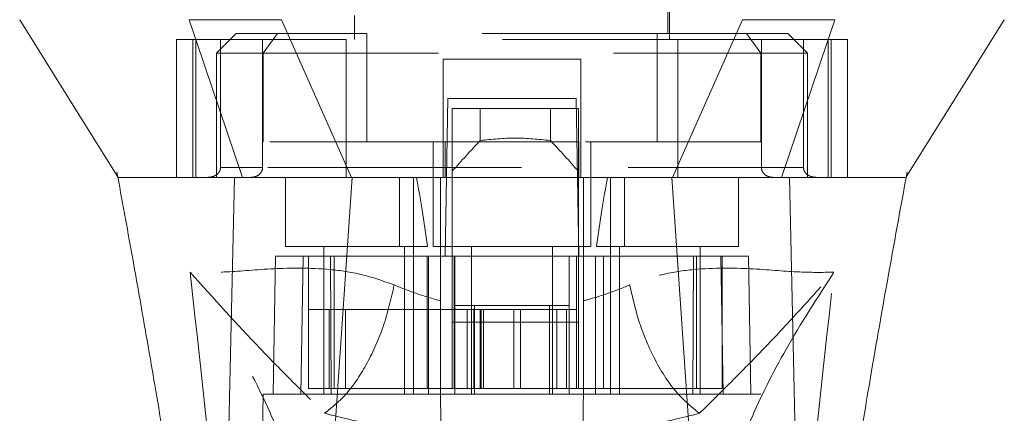
# Model space of a CAD drawing. Units: inches. Extents: x 0 to 23.4, y 0 to 16.5.
# Drawn here: x 6.2 to 6.8, y 12.2 to 12.4 of the extents above; entities that cross this region are included whole.
import ezdxf

# ---------------------------------------------------------------- set-up
doc = ezdxf.new("R2010")
doc.units = ezdxf.units.IN
doc.header["$MEASUREMENT"] = 0
doc.linetypes.add('HIDDEN', pattern=[0.075, 0.05, -0.025])

msp = doc.modelspace()

# ---------------------------------------------------------------- linework, layer by layer
at = {"color": 7, "linetype": 'HIDDEN', "lineweight": 0}
for p, q in [((6.44045, 12.59654), (6.44045, 12.38282)), ((6.62042, 12.38282), (6.62042, 12.59654)), ((6.44157, 12.57629), (6.44157, 12.38619)), ((6.6193, 12.38619), (6.6193, 12.57629)), ((6.43577, 12.38282), (6.33882, 12.38282)), ((6.33882, 12.38282), (6.33882, 12.30408)), ((6.34821, 12.38282), (6.34821, 12.30408)), ((6.34997, 12.30408), (6.34997, 12.38282)), ((6.37295, 12.38619), (6.3617, 12.37494)), ((6.36405, 12.38282), (6.36405, 12.3097)), ((6.39657, 12.38619), (6.37295, 12.38619)), ((6.38805, 12.3097), (6.38805, 12.38282)), ((6.39657, 12.38619), (6.38842, 12.37494)), ((6.44753, 12.38619), (6.39657, 12.38619)), ((6.43577, 12.30408), (6.43577, 12.38282)), ((6.62509, 12.38282), (6.43577, 12.38282)), ((6.44753, 12.32432), (6.44753, 12.38619)), ((6.61334, 12.38619), (6.44753, 12.38619)), ((6.61334, 12.32432), (6.61334, 12.38619)), ((6.61334, 12.38619), (6.66429, 12.38619)), ((6.62509, 12.38282), (6.62509, 12.30408)), ((6.72205, 12.38282), (6.62509, 12.38282)), ((6.68791, 12.38619), (6.66429, 12.38619)), ((6.66429, 12.38619), (6.67245, 12.37494)), ((6.67282, 12.3097), (6.67282, 12.38282)), ((6.69916, 12.37494), (6.68791, 12.38619)), ((6.69682, 12.38282), (6.69682, 12.3097)), ((6.7109, 12.38282), (6.7109, 12.30408)), ((6.71266, 12.30408), (6.71266, 12.38282)), ((6.72205, 12.38282), (6.72205, 12.30408)), ((6.38842, 12.37494), (6.3617, 12.37494)), ((6.3617, 12.37494), (6.3617, 12.30408)), ((6.38842, 12.37494), (6.67245, 12.37494)), ((6.38842, 12.32432), (6.38842, 12.37494)), ((6.5698, 12.37157), (6.49106, 12.37157)), ((6.49106, 12.37157), (6.49106, 12.3097)), ((6.5698, 12.37157), (6.5698, 12.3097)), ((6.67245, 12.37494), (6.67245, 12.32432)), ((6.69916, 12.37494), (6.67245, 12.37494)), ((6.69916, 12.30408), (6.69916, 12.37494)), ((6.49231, 12.25908), (6.49388, 12.34907)), ((6.49388, 12.34907), (6.56699, 12.34907)), ((6.56699, 12.34907), (6.56856, 12.25908)), ((6.49633, 12.34345), (6.49633, 12.25908)), ((6.56832, 12.34345), (6.49633, 12.34345)), ((6.51233, 12.32512), (6.51233, 12.34345)), ((6.55232, 12.34345), (6.55232, 12.32512)), ((6.56832, 12.34345), (6.56832, 12.25908)), ((6.49221, 12.32432), (6.38842, 12.32432)), ((6.48544, 12.32432), (6.48544, 12.26471)), ((6.49221, 12.30408), (6.49221, 12.32432)), ((6.49221, 12.32432), (6.56866, 12.32432)), ((6.56866, 12.32432), (6.56866, 12.30408)), ((6.67245, 12.32432), (6.56866, 12.32432)), ((6.57543, 12.26471), (6.57543, 12.32432)), ((6.36405, 12.3097), (6.38805, 12.3097)), ((6.49106, 12.3097), (6.36405, 12.3097)), ((6.43577, 12.3097), (6.62509, 12.3097)), ((6.69682, 12.3097), (6.5698, 12.3097)), ((6.67282, 12.3097), (6.69682, 12.3097)), ((6.30486, 12.30727), (6.30537, 12.30446)), ((6.3663, 12.30408), (6.3617, 12.30408)), ((6.40107, 12.30408), (6.40107, 12.26471)), ((6.46614, 12.30408), (6.46614, 12.26471)), ((6.47419, 12.26471), (6.47419, 12.30408)), ((6.48962, 12.25915), (6.48962, 12.30408)), ((6.57125, 12.30408), (6.57125, 12.25915)), ((6.58668, 12.30408), (6.58668, 12.26471)), ((6.59472, 12.26471), (6.59472, 12.30408)), ((6.65979, 12.26471), (6.65979, 12.30408)), ((6.69916, 12.30408), (6.69402, 12.30408)), ((6.75525, 12.30408), (6.75526, 12.30409)), ((6.75526, 12.30316), (6.756, 12.30726)), ((6.40107, 12.26471), (6.48221, 12.26471)), ((6.42301, 12.26471), (6.42301, 12.18034)), ((6.46913, 12.18034), (6.46913, 12.26471)), ((6.47419, 12.18034), (6.47419, 12.26471)), ((6.48544, 12.26471), (6.53043, 12.26471)), ((6.50737, 12.26471), (6.50737, 12.18034)), ((6.53043, 12.26471), (6.57543, 12.26471)), ((6.55349, 12.18034), (6.55349, 12.26471)), ((6.57866, 12.26471), (6.65979, 12.26471)), ((6.58668, 12.26471), (6.58668, 12.18034)), ((6.59174, 12.26471), (6.59174, 12.18034)), ((6.63786, 12.18034), (6.63786, 12.26471)), ((6.39545, 12.25908), (6.39408, 12.18034)), ((6.39545, 12.25908), (6.4112, 12.25908)), ((6.4112, 12.25908), (6.40982, 12.18034)), ((6.4112, 12.25908), (6.48279, 12.25908)), ((6.41421, 12.18372), (6.41421, 12.25908)), ((6.42674, 12.25908), (6.42727, 12.18034)), ((6.42896, 12.25908), (6.42896, 12.18372)), ((6.48199, 12.25908), (6.48199, 12.18372)), ((6.48279, 12.25908), (6.49781, 12.25908)), ((6.48279, 12.25908), (6.48279, 12.18034)), ((6.48962, 12.18034), (6.48962, 12.25908)), ((6.49633, 12.2214), (6.49633, 12.25908)), ((6.49745, 12.25908), (6.49745, 12.18372)), ((6.49781, 12.18034), (6.49781, 12.25908)), ((6.56305, 12.25908), (6.49781, 12.25908)), ((6.56305, 12.25908), (6.56305, 12.18034)), ((6.56305, 12.25908), (6.57808, 12.25908)), ((6.56719, 12.25908), (6.56719, 12.18372)), ((6.56832, 12.25908), (6.56832, 12.2214)), ((6.57125, 12.25908), (6.57125, 12.18034)), ((6.57808, 12.25908), (6.57808, 12.18034)), ((6.57808, 12.25908), (6.64967, 12.25908)), ((6.58266, 12.18372), (6.58266, 12.25908)), ((6.6336, 12.18034), (6.63413, 12.25908)), ((6.63568, 12.18372), (6.63568, 12.25908)), ((6.65104, 12.18034), (6.64967, 12.25908)), ((6.64967, 12.25908), (6.66542, 12.25908)), ((6.65043, 12.18372), (6.65043, 12.25908)), ((6.66679, 12.18034), (6.66542, 12.25908)), ((6.49781, 12.23096), (6.50906, 12.23096)), ((6.50906, 12.23096), (6.50906, 12.18034)), ((6.50906, 12.23096), (6.55181, 12.23096)), ((6.55181, 12.18034), (6.55181, 12.23096)), ((6.55181, 12.23096), (6.56305, 12.23096)), ((6.42615, 12.22871), (6.41421, 12.22871)), ((6.42615, 12.22871), (6.49745, 12.22871)), ((6.42615, 12.18372), (6.42615, 12.22871)), ((6.43534, 12.18372), (6.43534, 12.22871)), ((6.5087, 12.22871), (6.49745, 12.22871)), ((6.49745, 12.18372), (6.49745, 12.22871)), ((6.50488, 12.22871), (6.50488, 12.18372)), ((6.5087, 12.22871), (6.5087, 12.18372)), ((6.55594, 12.22871), (6.5087, 12.22871)), ((6.51227, 12.22871), (6.51227, 12.18372)), ((6.51274, 12.18372), (6.51274, 12.22871)), ((6.5142, 12.18372), (6.5142, 12.22871)), ((6.53154, 12.18372), (6.53154, 12.22871)), ((6.53523, 12.22871), (6.53523, 12.18372)), ((6.55594, 12.18372), (6.55594, 12.22871)), ((6.56719, 12.22871), (6.55594, 12.22871)), ((6.56157, 12.18372), (6.56157, 12.22871)), ((6.56832, 12.2214), (6.49633, 12.2214)), ((6.49633, 12.18372), (6.49633, 12.2214)), ((6.56832, 12.18372), (6.56832, 12.2214)), ((6.38845, 12.18034), (6.38502, 11.98349)), ((6.40982, 12.18034), (6.38845, 12.18034)), ((6.40982, 12.18034), (6.48279, 12.18034)), ((6.42727, 12.18034), (6.40982, 12.18034)), ((6.48279, 12.18034), (6.42727, 12.18034)), ((6.48199, 12.18372), (6.49745, 12.18372)), ((6.57808, 12.18034), (6.48279, 12.18034)), ((6.5087, 12.18372), (6.49745, 12.18372)), ((6.5087, 12.18372), (6.55594, 12.18372)), ((6.56719, 12.18372), (6.55594, 12.18372)), ((6.56719, 12.18372), (6.58266, 12.18372)), ((6.57808, 12.18034), (6.65104, 12.18034)), ((6.6336, 12.18034), (6.57808, 12.18034)), ((6.65104, 12.18034), (6.6336, 12.18034)), ((6.67242, 12.18034), (6.65104, 12.18034)), ((6.67585, 11.98349), (6.67242, 12.18034))]:
    msp.add_line(p, q, dxfattribs=at)
at = {"color": 7, "linetype": 'Continuous', "lineweight": 15}
for p, q in [((6.34621, 12.39406), (6.37664, 12.30408)), ((6.43879, 12.30408), (6.39879, 12.39406)), ((6.66208, 12.39406), (6.62207, 12.30408)), ((6.68423, 12.30408), (6.71466, 12.39406)), ((6.42111, 12.04107), (6.43917, 12.30408)), ((6.62207, 12.30408), (6.43879, 12.30408)), ((6.63976, 12.04107), (6.6217, 12.30408)), ((6.6951, 12.0186), (6.68889, 12.30408))]:
    msp.add_line(p, q, dxfattribs=at)
at = {"color": 7, "linetype": 'Continuous', "lineweight": 15, "flags": 128}
for points in [[(6.2494, 12.39406), (6.27751, 12.34907), (6.30562, 12.30408)], [(6.75526, 12.30409), (6.78336, 12.34907), (6.81147, 12.39406)], [(6.36577, 12.0186), (6.36888, 12.16134), (6.37198, 12.30408)]]:
    msp.add_lwpolyline(points, dxfattribs=at)
at = {"color": 7, "linetype": 'HIDDEN', "lineweight": 0}
for centre, major_axis, ratio, start_param, end_param in [((6.9179, 11.99354), (0.54139, 0), 0.924555, 2.417532, 2.463349), ((6.14675, 11.99354), (0.54139, 0), 0.924555, 0.678244, 0.724061), ((6.44607, 12.11272), (0, 0.25518), 0.176327, 5.350408, 5.560287), ((6.6148, 12.11272), (0, 0.25518), 0.176327, 0.722899, 0.932777)]:
    msp.add_ellipse(centre, major_axis=major_axis, ratio=ratio, start_param=start_param, end_param=end_param, dxfattribs=at)
at = {"color": 7, "linetype": 'Continuous', "lineweight": 15}
for points, knots in [([(6.39879, 12.39406), (6.39372, 12.39407), (6.38343, 12.39409), (6.36938, 12.39405), (6.35651, 12.39409), (6.34968, 12.39407), (6.34621, 12.39406)], [0, 0, 0, 0, 0.24449, 0.496121, 0.744253, 1, 1, 1, 1]), ([(6.71466, 12.39406), (6.71135, 12.39407), (6.70465, 12.39409), (6.69203, 12.39405), (6.67782, 12.39409), (6.66738, 12.39407), (6.66208, 12.39406)], [0, 0, 0, 0, 0.244489, 0.496119, 0.744252, 1, 1, 1, 1]), ([(6.30537, 12.30446), (6.3083, 12.2885), (6.31363, 12.25937), (6.32065, 12.21975), (6.32624, 12.18741), (6.33147, 12.15633), (6.33731, 12.12048), (6.34411, 12.07594), (6.35086, 12.02753), (6.35419, 11.99413), (6.35576, 11.97831)], [0, 0, 0, 0, 0.14994, 0.273516, 0.369674, 0.450063, 0.559309, 0.697134, 0.856552, 1, 1, 1, 1]), ([(6.30562, 12.30408), (6.30557, 12.30408), (6.30537, 12.30408), (6.30557, 12.30408), (6.30572, 12.30408)], [0, 0, 0, 0, 0.239924, 1, 1, 1, 1]), ([(6.37664, 12.30408), (6.37051, 12.30408), (6.35819, 12.30408), (6.34339, 12.30408), (6.33096, 12.30408), (6.31979, 12.30408), (6.31125, 12.30408), (6.30638, 12.30408), (6.30622, 12.30408), (6.30617, 12.30408)], [0, 0, 0, 0, 0.132399, 0.265864, 0.402031, 0.538906, 0.726556, 0.915574, 1, 1, 1, 1]), ([(6.43917, 12.30408), (6.43142, 12.30408), (6.41274, 12.30408), (6.38868, 12.30408), (6.37711, 12.30408), (6.37198, 12.30408)], [0, 0, 0, 0, 0.2833999, 0.6826551, 1, 1, 1, 1]), ([(6.43879, 12.30408), (6.43241, 12.30408), (6.41591, 12.30408), (6.39332, 12.30408), (6.3819, 12.30408), (6.37664, 12.30408)], [0, 0, 0, 0, 0.253957, 0.656321, 1, 1, 1, 1]), ([(6.6217, 12.30408), (6.60497, 12.30408), (6.57153, 12.30408), (6.51007, 12.30408), (6.46622, 12.30408), (6.43917, 12.30408)], [0, 0, 0, 0, 0.277012, 0.554025, 1, 1, 1, 1]), ([(6.68889, 12.30408), (6.68448, 12.30408), (6.67372, 12.30408), (6.6503, 12.30408), (6.63054, 12.30408), (6.6217, 12.30408)], [0, 0, 0, 0, 0.2770368, 0.6762976, 1, 1, 1, 1]), ([(6.68423, 12.30408), (6.68046, 12.30408), (6.67072, 12.30408), (6.64941, 12.30408), (6.63069, 12.30408), (6.62207, 12.30408)], [0, 0, 0, 0, 0.253957, 0.656369, 1, 1, 1, 1]), ([(6.7549, 12.30408), (6.75496, 12.30408), (6.7551, 12.30408), (6.75066, 12.30408), (6.74185, 12.30408), (6.72776, 12.30408), (6.71029, 12.30408), (6.69521, 12.30408), (6.68888, 12.30408)], [0, 0, 0, 0, 0.107518, 0.292199, 0.478105, 0.668571, 0.861063, 1, 1, 1, 1]), ([(6.70517, 11.97811), (6.70774, 12.00242), (6.71308, 12.05317), (6.72369, 12.12146), (6.73409, 12.18471), (6.74419, 12.24258), (6.75149, 12.28253), (6.75526, 12.30316)], [0, 0, 0, 0, 0.221311, 0.461838, 0.623667, 0.80564, 1, 1, 1, 1])]:
    msp.add_open_spline(points, degree=3, knots=knots, dxfattribs=at)
at = {"color": 7, "linetype": 'HIDDEN', "lineweight": 0}
for points, knots in [([(6.55232, 12.32512), (6.54565, 12.32581), (6.53232, 12.3272), (6.51899, 12.32581), (6.51233, 12.32512)], [0, 0, 0, 0, 0.5, 1, 1, 1, 1]), ([(6.36405, 12.3097), (6.36402, 12.30934), (6.36396, 12.30856), (6.3634, 12.30729), (6.36217, 12.3058), (6.35988, 12.3044), (6.35791, 12.3042), (6.35677, 12.30408)], [0, 0, 0, 0, 0.083434, 0.185914, 0.343048, 0.620615, 1, 1, 1, 1]), ([(6.38134, 12.30408), (6.3823, 12.30417), (6.38414, 12.30436), (6.38628, 12.30572), (6.38759, 12.3074), (6.38802, 12.30877), (6.38805, 12.30955), (6.38805, 12.3097)], [0, 0, 0, 0, 0.296532, 0.567107, 0.759245, 0.952306, 1, 1, 1, 1]), ([(6.49106, 12.30408), (6.49106, 12.30414), (6.49106, 12.30427), (6.49106, 12.30528), (6.49106, 12.30676), (6.49106, 12.30833), (6.49106, 12.30933), (6.49106, 12.3097)], [0, 0, 0, 0, 0.221869, 0.443821, 0.663185, 0.877012, 1, 1, 1, 1]), ([(6.5698, 12.3097), (6.5698, 12.30908), (6.5698, 12.30784), (6.5698, 12.30618), (6.5698, 12.30491), (6.5698, 12.30419), (6.5698, 12.30411), (6.5698, 12.30408)], [0, 0, 0, 0, 0.207666, 0.415244, 0.625328, 0.840753, 1, 1, 1, 1]), ([(6.67952, 12.30408), (6.67857, 12.30417), (6.67673, 12.30436), (6.67459, 12.30572), (6.67328, 12.3074), (6.67285, 12.30877), (6.67282, 12.30955), (6.67282, 12.3097)], [0, 0, 0, 0, 0.296532, 0.567107, 0.759245, 0.952306, 1, 1, 1, 1]), ([(6.69682, 12.3097), (6.69685, 12.30934), (6.69691, 12.30856), (6.69747, 12.30729), (6.6987, 12.3058), (6.70099, 12.3044), (6.70296, 12.3042), (6.7041, 12.30408)], [0, 0, 0, 0, 0.083434, 0.185914, 0.343048, 0.620615, 1, 1, 1, 1]), ([(6.37198, 12.30408), (6.36542, 12.30408), (6.35222, 12.30408), (6.33179, 12.30408), (6.31663, 12.30408), (6.30753, 12.30408), (6.30625, 12.30408), (6.30562, 12.30408)], [0, 0, 0, 0, 0.149251, 0.299915, 0.609044, 0.807951, 1, 1, 1, 1]), ([(6.75469, 12.30408), (6.75465, 12.30408), (6.75451, 12.30408), (6.74987, 12.30408), (6.74184, 12.30408), (6.73141, 12.30408), (6.71771, 12.30408), (6.70206, 12.30408), (6.68957, 12.30408), (6.68423, 12.30408)], [0, 0, 0, 0, 0.0831806, 0.2806084, 0.4296254, 0.5793848, 0.7318191, 0.8853974, 1, 1, 1, 1]), ([(6.4632, 12.24271), (6.45693, 12.24493), (6.44421, 12.24943), (6.41984, 12.25263), (6.39273, 12.25225), (6.36617, 12.2497), (6.35325, 12.24989), (6.34665, 12.24999)], [0, 0, 0, 0, 0.112427, 0.227999, 0.470967, 0.729596, 1, 1, 1, 1]), ([(6.34665, 12.24999), (6.35195, 12.20244), (6.3635, 12.09883), (6.37234, 11.99528), (6.37712, 11.93925)], [0, 0, 0, 0, 0.4589676, 1, 1, 1, 1]), ([(6.41316, 12.09604), (6.41171, 12.10673), (6.40881, 12.12806), (6.39508, 12.16533), (6.37523, 12.20571), (6.35619, 12.23521), (6.34665, 12.24999)], [0, 0, 0, 0, 0.250336, 0.499328, 0.749214, 1, 1, 1, 1]), ([(6.34665, 12.24999), (6.36006, 12.23511), (6.37973, 12.21327), (6.40435, 12.1883), (6.41731, 12.17552), (6.42341, 12.16949)], [0, 0, 0, 0, 0.530699, 0.778686, 1, 1, 1, 1]), ([(6.71421, 12.24999), (6.70761, 12.24989), (6.6947, 12.2497), (6.66814, 12.25225), (6.64103, 12.25263), (6.61665, 12.24943), (6.60394, 12.24493), (6.59767, 12.24271)], [0, 0, 0, 0, 0.270404, 0.529033, 0.772001, 0.887573, 1, 1, 1, 1]), ([(6.63745, 12.16949), (6.64356, 12.17551), (6.6565, 12.18828), (6.67458, 12.20666), (6.69384, 12.22719), (6.70737, 12.24233), (6.71421, 12.24999)], [0, 0, 0, 0, 0.221305, 0.46928, 0.73164, 1, 1, 1, 1]), ([(6.71421, 12.24999), (6.70468, 12.23522), (6.68564, 12.20573), (6.6658, 12.16535), (6.65205, 12.12806), (6.64916, 12.10673), (6.64771, 12.09604)], [0, 0, 0, 0, 0.250615, 0.500592, 0.74964, 1, 1, 1, 1]), ([(6.68375, 11.93925), (6.68853, 11.99528), (6.69737, 12.09883), (6.70891, 12.20244), (6.71421, 12.24999)], [0, 0, 0, 0, 0.541032, 1, 1, 1, 1]), ([(6.48961, 12.23364), (6.48512, 12.23493), (6.47591, 12.23756), (6.4675, 12.24097), (6.4632, 12.24271)], [0, 0, 0, 0, 0.488531, 1, 1, 1, 1]), ([(6.59767, 12.24271), (6.59336, 12.24097), (6.58495, 12.23756), (6.57574, 12.23493), (6.57125, 12.23364)], [0, 0, 0, 0, 0.5121585, 1, 1, 1, 1]), ([(6.63745, 12.16949), (6.63261, 12.17342), (6.62293, 12.1813), (6.61107, 12.20091), (6.60236, 12.22193), (6.59923, 12.23579), (6.59767, 12.24271)], [0, 0, 0, 0, 0.279768, 0.559535, 0.779767, 1, 1, 1, 1]), ([(6.41421, 12.18372), (6.4212, 12.18372), (6.43646, 12.18372), (6.46254, 12.18372), (6.47916, 12.18372), (6.48199, 12.18372)], [0, 0, 0, 0, 0.412011, 0.899912, 1, 1, 1, 1]), ([(6.49388, 11.93625), (6.49341, 11.96303), (6.49246, 12.0171), (6.49104, 12.09847), (6.49009, 12.15305), (6.48962, 12.18034)], [0, 0, 0, 0, 0.329115, 0.664557, 1, 1, 1, 1]), ([(6.57125, 12.18034), (6.5707, 12.14858), (6.56971, 12.09202), (6.56829, 12.01066), (6.56742, 11.96105), (6.56699, 11.93625)], [0, 0, 0, 0, 0.39035, 0.695175, 1, 1, 1, 1]), ([(6.58266, 12.18372), (6.59405, 12.18372), (6.61894, 12.18372), (6.63995, 12.18372), (6.64892, 12.18372), (6.65043, 12.18372)], [0, 0, 0, 0, 0.411993, 0.900488, 1, 1, 1, 1]), ([(6.42341, 12.16949), (6.43393, 12.16687), (6.45481, 12.16166), (6.47834, 12.15897), (6.49001, 12.15763)], [0, 0, 0, 0, 0.503629, 1, 1, 1, 1]), ([(6.57086, 12.15763), (6.58259, 12.15897), (6.60611, 12.16168), (6.62699, 12.16688), (6.63745, 12.16949)], [0, 0, 0, 0, 0.498927, 1, 1, 1, 1])]:
    msp.add_open_spline(points, degree=3, knots=knots, dxfattribs=at)
msp.add_open_spline([(6.4632, 12.24271), (6.46138, 12.23484), (6.45774, 12.2191), (6.44808, 12.19765), (6.43639, 12.1798), (6.42774, 12.17293), (6.42341, 12.16949)], degree=3, dxfattribs=at)

doc.saveas('drawing.dxf')
